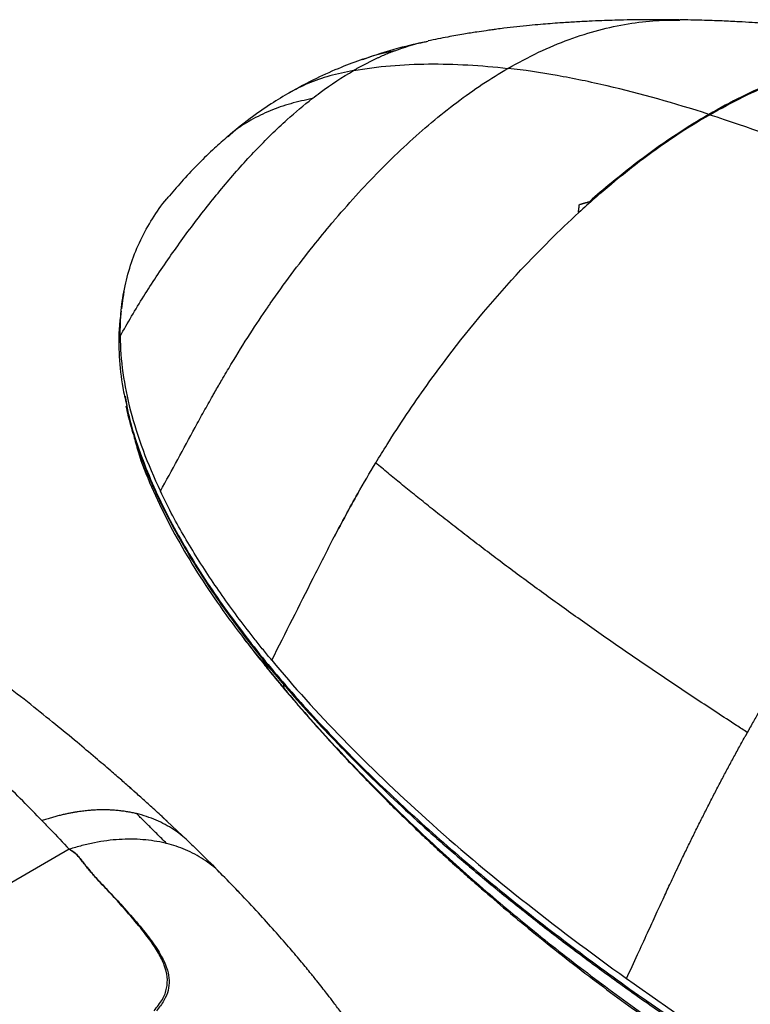
# Model space of a CAD drawing. Units: millimetres. Extents: x -688 to 10907, y -1008 to 674.
# Drawn here: x 1828 to 1963, y 268 to 449 of the extents above; entities that cross this region are included whole.
import ezdxf

# ---------------------------------------------------------------- set-up
doc = ezdxf.new("R2010")
doc.units = ezdxf.units.MM
doc.header["$LTSCALE"] = 2.5

msp = doc.modelspace()

# ---------------------------------------------------------------- linework, layer by layer
at = {"color": 7, "linetype": 'Continuous', "lineweight": 25}
for p, q in [((1949.7511, 449.341), (1949.8737, 449.3435)), ((1847.0362, 397.9745), (1846.7772, 396.0252)), ((1847.4458, 379.8653), (1847.7251, 378.1682)), ((1848.313, 307.6231), (1848.6305, 307.3515)), ((1848.6305, 307.3515), (1849.2796, 306.7648)), ((1854.2042, 302.3019), (1858.9766, 297.8195)), ((1837.1324, 296.2136), (1802.2585, 276.0813)), ((1868.3793, 288.383), (1868.2808, 288.4884))]:
    msp.add_line(p, q, dxfattribs=at)
at = {"color": 8, "linetype": 'Continuous', "lineweight": 25}
msp.add_line((1876.8154, 325.8873), (1876.7413, 326.6594), dxfattribs=at)
at = {"color": 7, "linetype": 'Continuous', "lineweight": 25, "flags": 128}
for points in [[(1847.2299, 399.2501), (1847.11, 398.6083), (1846.99, 397.9666)], [(1871.8653, 331.9358), (1873.0748, 330.7156), (1874.2843, 329.4955), (1874.6007, 329.1763)]]:
    msp.add_lwpolyline(points, dxfattribs=at)
at = {"color": 7, "linetype": 'Continuous', "lineweight": 25}
for points, knots in [([(1949.7511, 449.3753), (1948.4013, 449.388), (1945.8782, 449.4117), (1942.4671, 449.3876), (1939.6986, 449.341), (1937.4616, 449.283), (1935.3349, 449.2117), (1933.0211, 449.1145), (1930.4348, 448.9789), (1928.0482, 448.8258), (1925.9602, 448.6702), (1924.0946, 448.5155), (1922.0361, 448.3255), (1919.7702, 448.0906), (1917.7572, 447.8564), (1916.2164, 447.6609), (1915.1282, 447.5159), (1913.897, 447.3446), (1912.1813, 447.0918), (1909.8096, 446.7109), (1906.8045, 446.1802), (1904.6205, 445.7285), (1903.4239, 445.481)], [0, 0, 0, 0, 0.08645408, 0.16160264, 0.21892801, 0.26404922, 0.30481446, 0.3552542, 0.41231242, 0.47053875, 0.50855139, 0.54674938, 0.59086449, 0.64136543, 0.69332296, 0.72158907, 0.74177726, 0.76439156, 0.80170725, 0.85357814, 0.91977249, 1, 1, 1, 1]), ([(2007.4985, 442.28), (2006.0209, 442.631), (2003.2679, 443.285), (1999.5296, 444.0808), (1996.6009, 444.6656), (1994.408, 445.0794), (1992.5684, 445.4124), (1990.7005, 445.7366), (1988.3271, 446.1289), (1985.6292, 446.5455), (1982.8175, 446.9453), (1980.287, 447.2783), (1977.9288, 447.5664), (1975.5367, 447.8369), (1973.0909, 448.0905), (1970.7522, 448.3104), (1968.7032, 448.4858), (1966.922, 448.6258), (1965.1474, 448.7543), (1963.1212, 448.8873), (1960.6149, 449.0315), (1957.5097, 449.1776), (1953.8518, 449.3081), (1951.235, 449.3506), (1949.874, 449.3727)], [0, 0, 0, 0, 0.07802256, 0.1453592, 0.19657009, 0.23172287, 0.26023269, 0.29278531, 0.32937737, 0.38422265, 0.43363835, 0.47601283, 0.51611084, 0.55639201, 0.60033533, 0.64312098, 0.67776207, 0.7065603, 0.73523184, 0.76944273, 0.81124885, 0.86465082, 0.92960394, 1, 1, 1, 1]), ([(1897.2871, 443.6572), (1897.1313, 443.5987), (1896.8194, 443.4816), (1896.3502, 443.2977), (1895.8795, 443.1076), (1895.4072, 442.9106), (1894.9335, 442.7068), (1894.4582, 442.4964), (1893.9816, 442.2792), (1893.5035, 442.0552), (1893.0241, 441.8244), (1892.5434, 441.5869), (1892.0614, 441.3425), (1891.5782, 441.0913), (1891.0938, 440.8334), (1890.6084, 440.5684), (1890.1218, 440.2971), (1889.7972, 440.1107), (1889.6347, 440.0174)], [0, 0, 0, 0, 0.06162462, 0.12335703, 0.185199, 0.24715238, 0.30921903, 0.37140087, 0.43369987, 0.49611801, 0.55865732, 0.62131985, 0.68410767, 0.74702289, 0.81006761, 0.87324394, 0.93655403, 1, 1, 1, 1]), ([(1903.3803, 445.3902), (1901.5613, 445.0019), (1897.4527, 444.1249), (1893.4713, 442.7853), (1891.2526, 442.0388)], [0, 0, 0, 0, 0.442734393, 1, 1, 1, 1]), ([(1891.3468, 442.1003), (1890.0113, 441.6119), (1887.1112, 440.5514), (1882.5224, 438.5235), (1879.3707, 436.7911), (1877.6914, 435.868)], [0, 0, 0, 0, 0.28510448, 0.61909472, 1, 1, 1, 1]), ([(1881.9956, 434.8413), (1882.4771, 435.2158), (1885.0054, 437.1331), (1887.5682, 438.8143), (1889.6414, 440.0106), (1889.6414, 440.0106)], [0.840435928, 0.840435928, 0.840435928, 0.840435928, 0.8697781, 0.994032115, 0.994035783, 0.994035783, 0.994035783, 0.994035783]), ([(1885.6374, 411.8307), (1885.8578, 412.0915), (1887.4809, 414.0019), (1890.5587, 417.4774), (1894.9516, 422.0794), (1899.4465, 426.4221), (1904.032, 430.4766), (1910.2434, 435.4381), (1914.9849, 438.5909), (1918.1456, 440.4154)], [0, 0, 0, 0, 0.00984658, 0.07234658, 0.13484658, 0.19734658, 0.25984658, 0.32234658, 0.44734658, 0.44734658, 0.44734658, 0.44734658]), ([(1889.6443, 440.0111), (1891.8601, 440.4072), (1896.3926, 440.995), (1903.4437, 441.3106), (1910.7009, 441.1196), (1915.6493, 440.6935), (1918.1453, 440.4154)], [0.000109188, 0.000109188, 0.000109188, 0.000109188, 0.248458395, 0.49691679, 0.745375184, 0.993825288, 0.993825288, 0.993825288, 0.993825288]), ([(1955.2627, 431.921), (1948.9468, 433.9507), (1939.5349, 436.6255), (1927.2091, 439.1856), (1921.1442, 440.0807), (1918.1445, 440.4148)], [0, 0, 0, 0, 0.5, 0.75, 1, 1, 1, 1]), ([(1977.2756, 441.2276), (1975.9695, 440.8763), (1972.6883, 439.9053), (1965.3832, 437.2426), (1959.3106, 434.2579), (1955.2619, 431.9205)], [0, 0, 0, 0, 0.061307446, 0.153117757, 0.336738378, 0.336738378, 0.336738378, 0.336738378]), ([(1955.4554, 431.8582), (1959.5634, 434.231), (1963.6324, 436.2264), (1969.6803, 438.6827), (1971.687, 439.4115), (1974.6837, 440.3758), (1975.6812, 440.676), (1977.668, 441.2329), (1978.6544, 441.4889), (1979.6339, 441.7233)], [0, 0, 0, 0, 0.5, 0.5, 0.75, 0.75, 0.875, 0.875, 1, 1, 1, 1]), ([(1846.5213, 390.9264), (1847.8956, 393.4268), (1850.0771, 397.1267), (1853.1804, 401.945), (1856.3983, 406.6821), (1860.6072, 412.4429), (1865.9157, 419.0802), (1871.4883, 425.3513), (1876.8764, 430.6348), (1880.4366, 433.6289), (1881.9934, 434.8397)], [0.000001546, 0.000001546, 0.000001546, 0.000001546, 0.124254014, 0.186381022, 0.248508029, 0.372762043, 0.497016057, 0.621270072, 0.745524086, 0.840392859, 0.840392859, 0.840392859, 0.840392859]), ([(1877.8975, 435.987), (1876.7292, 435.2896), (1874.2076, 433.7844), (1870.3138, 431.0704), (1867.7064, 428.9188), (1866.3241, 427.7782)], [0, 0, 0, 0, 0.28856181, 0.62285231, 1, 1, 1, 1]), ([(1955.4569, 431.8591), (1951.3458, 429.4869), (1947.2737, 426.7825), (1941.2211, 422.2531), (1939.2129, 420.6641), (1936.2139, 418.1671), (1935.2155, 417.3151), (1933.2272, 415.5772), (1932.2402, 414.6939), (1931.2598, 413.7969)], [0, 0, 0, 0, 0.5, 0.5, 0.75, 0.75, 0.875, 0.875, 1, 1, 1, 1]), ([(1955.2634, 431.9214), (1951.2146, 429.5841), (1945.1419, 425.5572), (1937.8356, 419.7873), (1934.5547, 416.969), (1933.2488, 415.8119)], [0, 0, 0, 0, 0.125, 0.1875, 0.229232558, 0.229232558, 0.229232558, 0.229232558]), ([(1955.4569, 431.8591), (1962.4238, 429.6148), (1973.606, 425.5596), (1984.8774, 420.943), (1989.0879, 419.1622)], [0.80142656, 0.80142656, 0.80142656, 0.80142656, 0.925279727, 0.998853167, 0.998853167, 0.998853167, 0.998853167]), ([(1866.4129, 427.8403), (1865.5874, 427.1226), (1863.7544, 425.5292), (1861.0089, 422.8509), (1858.2095, 419.9191), (1856.4598, 417.8685), (1855.61, 416.8727)], [0, 0, 0, 0, 0.21383349, 0.47479885, 0.74494664, 1, 1, 1, 1]), ([(1846.518, 390.9281), (1846.5499, 392.5141), (1846.6124, 395.6264), (1847.3329, 400.1938), (1848.5221, 404.5565), (1850.197, 408.7119), (1852.4168, 412.6302), (1854.2312, 415.3416), (1855.4718, 416.6874), (1855.6282, 416.857)], [0, 0, 0, 0, 0.17824224, 0.34976797, 0.51499005, 0.67441869, 0.82865624, 0.97840669, 1, 1, 1, 1]), ([(1931.2598, 413.7969), (1931.2559, 413.8065), (1931.2484, 413.8249), (1931.2352, 413.8501), (1931.222, 413.8723), (1931.2056, 413.8907), (1931.195, 413.9122), (1931.1905, 413.9382), (1931.1932, 413.9801), (1931.2012, 414.0369), (1931.209, 414.1069), (1931.2177, 414.1787), (1931.2263, 414.2522), (1931.2352, 414.3272), (1931.2443, 414.4039), (1931.2536, 414.4823), (1931.263, 414.5623), (1931.2726, 414.6439), (1931.2825, 414.7271), (1931.2925, 414.8119), (1931.3027, 414.8984), (1931.3115, 414.9733), (1931.3187, 415.0344), (1931.3241, 415.0798), (1931.3289, 415.1203), (1931.3331, 415.1561), (1931.3368, 415.1871), (1931.34, 415.2133), (1931.3425, 415.2349), (1931.3448, 415.2515), (1931.3457, 415.2637), (1931.3477, 415.2705), (1931.3469, 415.2753), (1931.3557, 415.2771), (1931.3664, 415.2812), (1931.3873, 415.287), (1931.4147, 415.2952), (1931.4504, 415.3055), (1931.4937, 415.3181), (1931.5449, 415.3328), (1931.6038, 415.3497), (1931.6706, 415.3687), (1931.7451, 415.39), (1931.8275, 415.4134), (1931.9176, 415.4389), (1932.0156, 415.4667), (1932.1214, 415.4965), (1932.2351, 415.5286), (1932.3566, 415.5628), (1932.486, 415.5991), (1932.6233, 415.6376), (1932.7684, 415.6782), (1932.9215, 415.7209), (1933.0825, 415.7657), (1933.1925, 415.7962), (1933.2488, 415.8119)], [0, 0, 0, 0, 0.01232138, 0.02351974, 0.03361795, 0.04269743, 0.05190751, 0.06193831, 0.07300805, 0.09753586, 0.12267885, 0.14843665, 0.1748089, 0.2017952, 0.22939515, 0.25760835, 0.28643438, 0.31587281, 0.3459232, 0.37658512, 0.40785809, 0.43974165, 0.45790799, 0.47434513, 0.48905374, 0.50203441, 0.5132877, 0.52281407, 0.5306139, 0.53668753, 0.54103522, 0.5436572, 0.54455383, 0.54563096, 0.5485694, 0.55337331, 0.56004356, 0.56858063, 0.57898499, 0.5912571, 0.60539752, 0.62140683, 0.63928571, 0.65903488, 0.68065517, 0.70414746, 0.7295127, 0.75675193, 0.78586624, 0.81685682, 0.84972491, 0.88447184, 0.92109901, 0.95960788, 1, 1, 1, 1]), ([(1920.56, 403.185), (1922.3031, 405.0519), (1924.0687, 406.8711), (1927.6373, 410.4106), (1929.4404, 412.1309), (1931.2598, 413.7969)], [0, 0, 0, 0, 0.5, 0.5, 1, 1, 1, 1]), ([(1873.8379, 396.3694), (1873.9761, 396.5696), (1876.6419, 400.4198), (1880.5334, 405.6489), (1884.4589, 410.4358), (1885.6374, 411.8306)], [0.447346834, 0.447346834, 0.447346834, 0.447346834, 0.454194682, 0.579194682, 0.631847848, 0.631847848, 0.631847848, 0.631847848]), ([(1853.9694, 362.32), (1855.028, 364.2855), (1857.1498, 368.2147), (1859.817, 373.1193), (1861.707, 376.5416), (1862.7971, 378.4919), (1863.4835, 379.7082), (1864.3122, 381.165), (1865.4271, 383.1019), (1867.5555, 386.7111), (1870.3763, 391.2435), (1872.7153, 394.7417), (1873.8379, 396.3693)], [0.631847984, 0.631847984, 0.631847984, 0.631847984, 0.694337921, 0.756837921, 0.788087921, 0.803712921, 0.819337921, 0.827150421, 0.850587921, 0.881837921, 0.944337921, 0.999989937, 0.999989937, 0.999989937, 0.999989937]), ([(1846.7208, 395.6007), (1846.5872, 394.7206), (1846.1621, 391.9226), (1846.2996, 387.1974), (1846.7704, 382.3043), (1847.4524, 379.3565), (1847.6961, 378.3027)], [0, 0, 0, 0, 0.15277214, 0.48568484, 0.81612576, 1, 1, 1, 1]), ([(1846.518, 390.9267), (1846.5563, 386.5644), (1847.1986, 381.9768), (1849.6844, 372.42), (1851.5298, 367.4502), (1853.9612, 362.3274)], [0, 0, 0, 0, 0.5, 0.5, 1, 1, 1, 1]), ([(1847.5985, 378.1062), (1847.7172, 377.5385), (1848.0896, 375.7561), (1848.9576, 372.7372), (1850.2009, 369.0055), (1851.7126, 365.1588), (1853.4885, 361.1829), (1855.5473, 357.0621), (1857.9056, 352.7741), (1860.5652, 348.3307), (1863.5227, 343.7815), (1866.7557, 339.1692), (1870.2618, 334.5033), (1874.0591, 329.7653), (1878.1598, 324.9466), (1882.5782, 320.037), (1887.3318, 315.0241), (1892.4254, 309.9081), (1897.8395, 304.726), (1903.5481, 299.5099), (1909.5328, 294.2804), (1915.8071, 289.0288), (1922.3782, 283.7526), (1929.2548, 278.4492), (1936.454, 273.1065), (1943.9427, 267.7574), (1951.6826, 262.437), (1959.6151, 257.1877), (1967.737, 252.0121), (1976.0448, 246.9129), (1984.535, 241.8929), (1993.2037, 236.9548), (2002.0468, 232.1013), (2011.0602, 227.3351), (2020.2394, 222.659), (2029.5797, 218.0753), (2039.0056, 213.6219), (2048.4636, 209.3282), (2057.8935, 205.2157), (2067.3204, 201.2781), (2075.9474, 197.8065), (2081.4907, 195.6989), (2083.8438, 194.8042)], [0, 0, 0, 0, 0.00727586, 0.02284089, 0.03896107, 0.05570203, 0.07313837, 0.09135767, 0.11046678, 0.13062617, 0.15144448, 0.17258857, 0.19425906, 0.21650603, 0.23938797, 0.26297088, 0.28733079, 0.31256119, 0.33853365, 0.36483442, 0.39158711, 0.418819, 0.44655986, 0.47484079, 0.50369668, 0.53329268, 0.56297029, 0.59272758, 0.62256103, 0.65246665, 0.68244025, 0.71247717, 0.7425725, 0.77272099, 0.80291721, 0.83315529, 0.86343176, 0.89304504, 0.92218731, 0.95088145, 0.97914888, 1, 1, 1, 1]), ([(1849.0363, 372.5891), (1849.288, 371.6119), (1850.1044, 368.4414), (1852.248, 363.1558), (1855.2867, 356.7405), (1858.8326, 350.4098), (1862.7923, 344.163), (1867.1167, 337.9963), (1870.2825, 333.9559), (1871.8653, 331.9358)], [0, 0, 0, 0, 0.06912835, 0.22426474, 0.37940973, 0.53455205, 0.68969332, 0.84485014, 1, 1, 1, 1]), ([(1962.3703, 317.8016), (1961.7006, 318.2337), (1959.8054, 319.4564), (1956.6881, 321.4859), (1953.0179, 323.8985), (1949.346, 326.3382), (1945.6887, 328.7952), (1942.0601, 331.2608), (1938.473, 333.727), (1934.9441, 336.1824), (1931.4873, 338.6172), (1928.0989, 341.0335), (1924.771, 343.4368), (1921.4955, 345.8327), (1918.2782, 348.2165), (1915.1268, 350.582), (1912.0525, 352.92), (1909.0776, 355.2123), (1906.2203, 357.4431), (1903.4911, 359.6023), (1900.8851, 361.6915), (1898.3986, 363.7123), (1896.0228, 365.6674), (1894.495, 366.9465), (1893.7429, 367.5762)], [0, 0, 0, 0, 0.0263311, 0.07451502, 0.12348154, 0.1728782, 0.22244515, 0.27218119, 0.32183208, 0.37117624, 0.42002567, 0.4682238, 0.51626663, 0.56416446, 0.61179723, 0.65905959, 0.70586133, 0.75190343, 0.79654537, 0.83981567, 0.88175139, 0.92239534, 0.96179487, 1, 1, 1, 1]), ([(1874.5215, 331.1374), (1874.0008, 331.7643), (1873.4853, 332.3946), (1872.464, 333.6561), (1871.9584, 334.2883), (1870.4573, 336.189), (1869.4772, 337.4615), (1866.6023, 341.2955), (1864.7728, 343.8727), (1861.3124, 349.0702), (1859.6812, 351.6913), (1856.6445, 356.9765), (1855.2397, 359.6383), (1853.9644, 362.3232)], [0, 0, 0, 0, 0.0625, 0.0625, 0.125, 0.125, 0.25, 0.25, 0.5, 0.5, 0.75, 0.75, 1, 1, 1, 1]), ([(1886.083, 353.9354), (1886.7781, 355.2737), (1887.4849, 356.607), (1888.9274, 359.2612), (1889.6622, 360.5826), (1890.4103, 361.8982)], [0, 0, 0, 0, 0.5, 0.5, 1, 1, 1, 1]), ([(1989.612, 358.6108), (1989.4203, 358.3759), (1989.0358, 357.9049), (1988.4605, 357.1921), (1987.8843, 356.4722), (1987.3074, 355.7449), (1986.7298, 355.0104), (1986.1515, 354.2686), (1985.5727, 353.5195), (1984.9933, 352.7632), (1984.4134, 351.9996), (1983.833, 351.2288), (1983.2521, 350.4507), (1982.6709, 349.6655), (1982.0893, 348.873), (1981.5074, 348.0734), (1980.9252, 347.2665), (1980.3429, 346.4526), (1979.7603, 345.6314), (1979.1776, 344.8032), (1978.5948, 343.9678), (1978.0119, 343.1254), (1977.4289, 342.2758), (1976.846, 341.4191), (1976.263, 340.5554), (1975.6801, 339.6846), (1975.0972, 338.8068), (1974.5144, 337.9219), (1973.9318, 337.0301), (1973.3493, 336.1312), (1972.7669, 335.2254), (1972.1848, 334.3126), (1971.6029, 333.3929), (1971.0213, 332.4663), (1970.44, 331.5328), (1969.859, 330.5925), (1969.2783, 329.6453), (1968.6981, 328.6914), (1968.1182, 327.7308), (1967.5388, 326.7634), (1966.9597, 325.7892), (1966.3812, 324.8084), (1965.8031, 323.8209), (1965.2255, 322.8268), (1964.6484, 321.826), (1964.0719, 320.8185), (1963.4957, 319.8046), (1963.1131, 319.1254), (1962.9214, 318.7851)], [0, 0, 0, 0, 0.01939531, 0.0388946, 0.05849796, 0.07820546, 0.09801717, 0.11793309, 0.13795324, 0.15807763, 0.17830624, 0.19863904, 0.21907599, 0.239617, 0.26026198, 0.2810108, 0.3018633, 0.32281932, 0.34387866, 0.36504134, 0.38630759, 0.40767763, 0.42915166, 0.45072985, 0.47241237, 0.49419936, 0.51609094, 0.53808721, 0.56018825, 0.58239411, 0.60470481, 0.62712035, 0.6496407, 0.6722658, 0.69499558, 0.71782991, 0.74076866, 0.76381166, 0.78695877, 0.81021017, 0.83356609, 0.85702674, 0.88059232, 0.904263, 0.92803894, 0.95192026, 0.97590712, 1, 1, 1, 1]), ([(1882.1849, 346.2865), (1882.8293, 347.5634), (1883.4732, 348.8404), (1884.7703, 351.391), (1885.4229, 352.6647), (1886.083, 353.9354)], [0, 0, 0, 0, 0.5, 0.5, 1, 1, 1, 1]), ([(1869.3176, 335.1887), (1869.9959, 334.3091), (1871.3294, 332.5796), (1873.2089, 330.2251), (1874.9712, 328.0567), (1876.6131, 326.0766), (1878.0822, 324.3351), (1879.5152, 322.6603), (1881.1451, 320.7836), (1882.8684, 318.8365), (1884.4531, 317.0773), (1885.6607, 315.7537), (1886.7384, 314.5847), (1887.838, 313.4032), (1889.1164, 312.0443), (1890.5848, 310.503), (1892.1512, 308.8816), (1894.187, 306.8036), (1896.532, 304.4552), (1899.2234, 301.82), (1901.8293, 299.3205), (1904.4999, 296.8114), (1907.242, 294.2888), (1909.9844, 291.8194), (1913.3462, 288.854), (1917.509, 285.2799), (1922.6621, 281.0063), (1928.125, 276.6372), (1933.664, 272.3643), (1939.0967, 268.313), (1944.5808, 264.3521), (1950.8781, 259.9465), (1958.2334, 254.9907), (1966.6554, 249.5562), (1975.5356, 244.0705), (1984.7301, 238.6307), (1994.195, 233.2636), (2003.9034, 227.9836), (2012.4006, 223.5475), (2019.4182, 219.9988), (2024.7182, 217.3776), (2029.5604, 215.0309), (2033.9318, 212.9508), (2037.2109, 211.4158), (2039.5164, 210.3481), (2041.0766, 209.6298), (2042.8594, 208.8141), (2045.0853, 207.8034), (2047.8535, 206.559), (2051.1639, 205.0879), (2055.0206, 203.4007), (2058.1035, 202.0653), (2059.9126, 201.3012), (2060.2365, 201.1644)], [0, 0, 0, 0, 0.01294976, 0.02545983, 0.03671419, 0.04771846, 0.05695636, 0.06468896, 0.07520762, 0.08854534, 0.09786561, 0.10539584, 0.11141766, 0.11824532, 0.12639853, 0.13587608, 0.14629606, 0.15618149, 0.17424599, 0.19003923, 0.20591337, 0.22215504, 0.23881128, 0.25550555, 0.27126322, 0.29830705, 0.32824624, 0.36040204, 0.39133242, 0.42078759, 0.4497327, 0.48028075, 0.52159883, 0.56556719, 0.61052263, 0.6558643, 0.70159726, 0.74772547, 0.79390803, 0.82027383, 0.84437751, 0.86621662, 0.88578895, 0.90309257, 0.90998685, 0.91644148, 0.92379624, 0.93357401, 0.94577723, 0.96012473, 0.97681496, 0.99584938, 1, 1, 1, 1]), ([(1874.5214, 331.1363), (1878.5189, 326.3142), (1882.9188, 321.4361), (1892.4746, 311.6231), (1897.6295, 306.6883), (1914.1376, 291.8828), (1926.5417, 282.0113), (1940.0618, 272.3605)], [0, 0, 0, 0, 0.25, 0.25, 0.5, 0.5, 1, 1, 1, 1]), ([(1855.1872, 301.391), (1854.9694, 301.5945), (1853.9943, 302.5053), (1852.4245, 303.932), (1850.5828, 305.605), (1848.7248, 307.2642), (1846.807, 308.9539), (1844.5083, 310.947), (1841.7676, 313.2906), (1838.3744, 316.1431), (1834.3961, 319.4182), (1829.8999, 323.0416), (1826.6976, 325.5357), (1825.041, 326.8259)], [0, 0, 0, 0, 0.02079398, 0.09307772, 0.15764433, 0.22140858, 0.28514491, 0.34995171, 0.44258867, 0.55475447, 0.68649208, 0.83782746, 1, 1, 1, 1]), ([(1876.8154, 325.8873), (1879.6984, 322.4672), (1882.6378, 319.1453), (1888.6318, 312.6491), (1891.6864, 309.4762), (1897.9125, 303.2564), (1901.0857, 300.2071), (1907.539, 294.2345), (1910.8192, 291.312), (1917.4878, 285.5799), (1920.8761, 282.7697), (1927.7617, 277.2479), (1931.2589, 274.5369), (1938.363, 269.2064), (1941.9699, 266.5867), (1949.2942, 261.4305), (1953.0125, 258.8934), (1964.3288, 251.3989), (1972.0711, 246.5691), (1987.9537, 237.1923), (1996.0939, 232.6455), (2008.6056, 226.0091), (2012.8264, 223.8278), (2019.2332, 220.6031), (2021.3816, 219.536), (2025.699, 217.4201), (2027.8686, 216.3709), (2038.7704, 211.1699), (2047.665, 207.151), (2056.731, 203.2881)], [0, 0, 0, 0, 0.0625, 0.0625, 0.125, 0.125, 0.1875, 0.1875, 0.25, 0.25, 0.3125, 0.3125, 0.375, 0.375, 0.4375, 0.4375, 0.5, 0.5, 0.625, 0.625, 0.75, 0.75, 0.8125, 0.8125, 0.84375, 0.84375, 0.875, 0.875, 1, 1, 1, 1]), ([(1962.9214, 318.7851), (1962.9109, 318.7662), (1962.8897, 318.7285), (1962.8473, 318.653), (1962.7944, 318.5587), (1962.7415, 318.4643), (1962.7045, 318.3982), (1962.6834, 318.3605), (1962.6622, 318.3227), (1962.6358, 318.2755), (1962.5935, 318.1999), (1962.5407, 318.1055), (1962.488, 318.011), (1962.451, 317.9449), (1962.4299, 317.9071), (1962.4088, 317.8693), (1962.3891, 317.834), (1962.3747, 317.8082), (1962.3708, 317.8012)], [0, 0, 0, 0, 0.05757659, 0.1151532, 0.2303065, 0.34545985, 0.40303652, 0.4318248, 0.46061317, 0.51818984, 0.57576653, 0.69091994, 0.80607335, 0.86365004, 0.89243835, 0.92122671, 0.97880338, 1, 1, 1, 1]), ([(1940.062, 272.3606), (1940.741, 273.8367), (1942.0308, 276.6407), (1943.864, 280.6245), (1945.4873, 284.1664), (1946.91, 287.2633), (1948.1389, 289.9128), (1949.1741, 292.1152), (1950.011, 293.8724), (1950.8603, 295.6376), (1951.7931, 297.5541), (1952.883, 299.7639), (1953.9814, 301.961), (1955.0882, 304.1452), (1956.2035, 306.3165), (1957.3271, 308.4745), (1958.4591, 310.6192), (1959.5996, 312.7501), (1960.7478, 314.8677), (1961.5224, 316.2706), (1961.9091, 316.9709)], [0, 0, 0, 0, 0.09811968, 0.18639114, 0.26482442, 0.33342688, 0.39220634, 0.44117229, 0.48033093, 0.50968425, 0.55939731, 0.60895902, 0.65836873, 0.70762629, 0.75673211, 0.80568677, 0.85449103, 0.90314523, 0.95164847, 1, 1, 1, 1]), ([(1962.3708, 317.8012), (1962.3642, 317.7893), (1962.3364, 317.7395), (1962.2876, 317.652), (1962.235, 317.5574), (1962.1928, 317.4818), (1962.1665, 317.4345), (1962.1455, 317.3967), (1962.1245, 317.3589), (1962.0876, 317.2927), (1962.0351, 317.1981), (1961.9825, 317.1034), (1961.9405, 317.0277), (1961.9195, 316.9899), (1961.909, 316.971)], [0, 0, 0, 0, 0.04318349, 0.17987165, 0.31655981, 0.38490387, 0.4532479, 0.48741993, 0.52159192, 0.58993597, 0.72662406, 0.8633121, 0.93165607, 1, 1, 1, 1]), ([(1849.549, 302.7963), (1849.4189, 302.8269), (1849.157, 302.8886), (1848.7572, 302.9737), (1848.349, 303.054), (1847.932, 303.1286), (1847.5063, 303.1974), (1847.0718, 303.2599), (1846.6286, 303.3159), (1846.1764, 303.3652), (1845.7155, 303.4073), (1845.2456, 303.442), (1844.7669, 303.4689), (1844.2793, 303.4878), (1843.7829, 303.4984), (1843.2776, 303.5003), (1842.7636, 303.4933), (1842.2407, 303.4771), (1841.7092, 303.4513), (1841.2146, 303.4187), (1840.7483, 303.381), (1840.3013, 303.3389), (1839.8182, 303.2863), (1839.2988, 303.2218), (1838.7429, 303.1436), (1838.1504, 303.0498), (1837.521, 302.9386), (1836.8548, 302.8081), (1836.1516, 302.656), (1835.4116, 302.4802), (1834.6348, 302.2786), (1833.8215, 302.0484), (1832.972, 301.789), (1832.3935, 301.5939), (1832.0984, 301.4944)], [0, 0, 0, 0, 0.024882484, 0.050105388, 0.075668502, 0.101571613, 0.127814503, 0.154396954, 0.181318756, 0.20857971, 0.236179644, 0.264118415, 0.292395922, 0.321012066, 0.349966704, 0.379259646, 0.408890661, 0.438859472, 0.469165766, 0.499809195, 0.523026311, 0.548172633, 0.575247668, 0.604250758, 0.635181047, 0.668037439, 0.702818565, 0.739522739, 0.77814794, 0.818691845, 0.861151873, 0.905525209, 0.9518089, 1, 1, 1, 1]), ([(1855.1092, 297.2835), (1854.8078, 297.5847), (1854.1973, 298.1947), (1853.2701, 299.1175), (1852.1796, 300.1999), (1850.9364, 301.4301), (1850.0104, 302.3418), (1849.5486, 302.7964)], [0, 0, 0, 0, 0.16246827, 0.329136426, 0.500001088, 0.750702387, 1, 1, 1, 1]), ([(1859.025, 297.7795), (1858.2122, 298.5383), (1856.3847, 299.9806), (1853.2192, 301.6924), (1850.807, 302.4935), (1849.5488, 302.7959)], [0.125586261, 0.125586261, 0.125586261, 0.125586261, 0.401417397, 0.700708699, 0.999991955, 0.999991955, 0.999991955, 0.999991955]), ([(1832.0984, 301.4944), (1832.6069, 300.9666), (1834.2936, 299.2094), (1835.965, 297.4473), (1837.1279, 296.213)], [0.005932441, 0.005932441, 0.005932441, 0.005932441, 0.197382882, 0.642801748, 0.642801748, 0.642801748, 0.642801748]), ([(1855.1089, 297.2826), (1855.0139, 297.3064), (1853.6088, 297.6497), (1850.7669, 298.0956), (1846.3822, 298.13), (1842.5642, 297.6312), (1839.4694, 296.9348), (1837.9131, 296.4557), (1837.1354, 296.2153), (1837.1354, 296.2153)], [0.491046305, 0.491046305, 0.491046305, 0.491046305, 0.500028579, 0.623539206, 0.747049832, 0.870560458, 0.932315772, 0.994071085, 0.994071292, 0.994071292, 0.994071292, 0.994071292]), ([(1865.0492, 291.8144), (1864.9805, 291.8844), (1864.044, 292.8224), (1862.0024, 294.4066), (1858.7323, 296.1739), (1856.3196, 296.9792), (1855.1089, 297.2826)], [0.119631338, 0.119631338, 0.119631338, 0.119631338, 0.1294967, 0.253007326, 0.376517953, 0.491044926, 0.491044926, 0.491044926, 0.491044926]), ([(1859.025, 297.7795), (1859.026, 297.7785), (1859.5345, 297.2912), (1860.5478, 296.3095), (1862.5622, 294.3254), (1864.0544, 292.8179), (1865.0493, 291.8129)], [0, 0, 0, 0, 0.00047055, 0.25035312, 0.50023451, 1, 1, 1, 1]), ([(1852.779, 266.3799), (1853.3477, 267.0927), (1854.4878, 268.5218), (1855.2121, 270.5766), (1855.3104, 272.6407), (1854.7683, 274.7698), (1853.668, 277.0332), (1852.0747, 279.4531), (1849.8607, 282.2977), (1847.298, 285.2518), (1844.5666, 288.2987), (1842.3321, 290.5723), (1840.6596, 292.5498), (1839.4163, 294.0915), (1838.4395, 295.4158), (1837.4268, 296.0319), (1837.1314, 296.2117)], [0, 0, 0, 0, 0.08747965, 0.17539578, 0.26346587, 0.35115613, 0.43903184, 0.52703334, 0.61493527, 0.72666956, 0.80003581, 0.87340171, 0.9105469, 0.94770776, 0.98474685, 1, 1, 1, 1]), ([(1837.1403, 296.2185), (1837.4369, 296.0379), (1838.4602, 295.4151), (1839.451, 294.0764), (1840.7163, 292.517), (1842.3985, 290.5401), (1844.6318, 288.2841), (1847.2823, 285.3604), (1849.9558, 282.3435), (1852.3973, 279.2881), (1854.2395, 276.4788), (1855.2968, 274.0802), (1855.6628, 272.0065), (1855.457, 270.1587), (1854.7329, 268.3082), (1853.7175, 267.0215), (1853.2108, 266.3794)], [0, 0, 0, 0, 0.01528712, 0.05273181, 0.09029753, 0.12784776, 0.20034617, 0.2728445, 0.37578523, 0.4790608, 0.58226409, 0.68510642, 0.76374695, 0.84267478, 0.92149976, 1, 1, 1, 1]), ([(1890.102, 262.252), (1889.6217, 262.9307), (1888.5937, 264.3834), (1887.1116, 266.4021), (1885.7659, 268.1921), (1884.6918, 269.5885), (1883.7772, 270.7595), (1882.7617, 272.0409), (1881.4184, 273.706), (1879.6864, 275.8048), (1877.5154, 278.3627), (1874.948, 281.2973), (1871.9504, 284.5987), (1869.6253, 287.1046), (1868.2635, 288.5026), (1868.0834, 288.6874)], [0, 0, 0, 0, 0.06288969, 0.1346069, 0.19373939, 0.24070428, 0.27974563, 0.32849468, 0.38909165, 0.47472869, 0.57641292, 0.69409584, 0.82772278, 0.97722674, 1, 1, 1, 1])]:
    msp.add_open_spline(points, degree=3, knots=knots, dxfattribs=at)
at = {"color": 8, "linetype": 'Continuous', "lineweight": 25}
for points, knots in [([(1918.1432, 440.414), (1920.0358, 441.4497), (1923.819, 443.5198), (1929.4431, 445.8416), (1934.9681, 447.5789), (1940.3584, 448.7182), (1945.3055, 449.3357), (1948.3693, 449.3394), (1949.7511, 449.341)], [0, 0, 0, 0, 0.172373459, 0.344571763, 0.516525469, 0.688147873, 0.859347704, 1, 1, 1, 1]), ([(1897.2741, 443.6533), (1895.9256, 443.3804), (1893.8601, 442.9625), (1891.9306, 442.2568), (1891.2609, 442.0119)], [0, 0, 0, 0, 0.65289094, 1, 1, 1, 1]), ([(1897.2862, 443.6682), (1899.0088, 444.2903), (1901.0921, 445.0427), (1903.0832, 445.3723), (1903.428, 445.4294)], [0, 0, 0, 0, 0.82683338, 1, 1, 1, 1]), ([(1889.6407, 440.0197), (1888.1579, 439.713), (1885.2475, 439.1109), (1881.284, 437.7625), (1878.9311, 436.5114), (1877.8231, 435.9223)], [0, 0, 0, 0, 0.3546645, 0.69610107, 1, 1, 1, 1]), ([(1882.0039, 434.8377), (1880.664, 434.5485), (1877.9906, 433.9716), (1874.1998, 432.6598), (1870.6613, 430.9274), (1868.0677, 429.3052), (1866.7721, 428.1036), (1866.4468, 427.8019)], [0, 0, 0, 0, 0.2327021, 0.46431636, 0.69461602, 0.9233311, 1, 1, 1, 1]), ([(1847.6961, 378.3027), (1847.8681, 377.4544), (1848.4243, 374.7103), (1849.916, 370.111), (1852.0736, 364.5195), (1854.6582, 358.9855), (1857.5865, 353.5164), (1860.8389, 348.1075), (1864.3815, 342.7643), (1868.1913, 337.4836), (1872.2449, 332.267), (1877.9526, 325.3938), (1884.0849, 318.6415), (1890.5883, 312.0099), (1897.3246, 305.4577), (1904.3928, 299.0216), (1913.6034, 291.1214), (1921.2606, 284.9156), (1931.1624, 277.3008), (1939.34, 271.3217), (1949.8624, 263.9904), (1958.515, 258.2392), (1969.6078, 251.1944), (1978.7001, 245.6742), (1990.3278, 238.9232), (1999.838, 233.6429), (2011.9773, 227.1988), (2021.8891, 222.1704), (2034.5254, 216.0523), (2044.8326, 211.2953), (2057.9603, 205.5311), (2068.6617, 201.0722), (2078.1919, 197.309), (2082.3201, 195.7343), (2083.6962, 195.2093)], [0, 0, 0, 0, 0.01094695, 0.03541051, 0.05992763, 0.08437534, 0.10885829, 0.13329507, 0.15775681, 0.18218777, 0.20661517, 0.23103958, 0.27989012, 0.30430769, 0.32872343, 0.37755709, 0.40196901, 0.45079504, 0.4752041, 0.52402515, 0.54843266, 0.59725063, 0.62165705, 0.67047357, 0.69487976, 0.74369623, 0.76810256, 0.8169203, 0.84132766, 0.89014838, 0.91455727, 0.96338268, 0.98779428, 1, 1, 1, 1])]:
    msp.add_open_spline(points, degree=3, knots=knots, dxfattribs=at)
at = {"color": 7, "linetype": 'Continuous', "lineweight": 25}
for points in [[(1955.2634, 431.9213), (1955.3279, 431.9006), (1955.3924, 431.8799), (1955.4569, 431.8591)], [(1907.0304, 387.1222), (1911.3336, 392.7797), (1915.865, 398.156), (1920.56, 403.185)], [(1903.1515, 381.8607), (1904.4222, 383.639), (1905.7157, 385.3936), (1907.0304, 387.1222)], [(1895.8396, 370.9661), (1898.1789, 374.6793), (1900.6197, 378.3172), (1903.1515, 381.8607)], [(1893.7441, 367.5754), (1894.4332, 368.7121), (1895.1318, 369.8426), (1895.8396, 370.9661)], [(1890.4103, 361.8982), (1891.4952, 363.8061), (1892.6068, 365.6994), (1893.7441, 367.5754)], [(1890.4103, 361.8982), (1888.9181, 359.2705), (1887.4788, 356.612), (1886.083, 353.9354)], [(1874.5215, 331.1374), (1877.0821, 336.1847), (1879.6355, 341.2348), (1882.1849, 346.2865)], [(1871.8653, 331.9358), (1873.515, 329.8586), (1875.1656, 327.8444), (1876.8154, 325.8873)], [(1832.0951, 301.4933), (1829.7357, 303.935), (1827.3384, 306.3646), (1824.9019, 308.781)], [(1868.2808, 288.4883), (1867.2108, 289.607), (1866.1336, 290.7151), (1865.0492, 291.8144)], [(1940.0618, 272.3605), (1955.2523, 261.5174), (1971.855, 250.9544), (1989.3985, 240.9709)]]:
    msp.add_open_spline(points, degree=3, dxfattribs=at)

doc.saveas('drawing.dxf')
